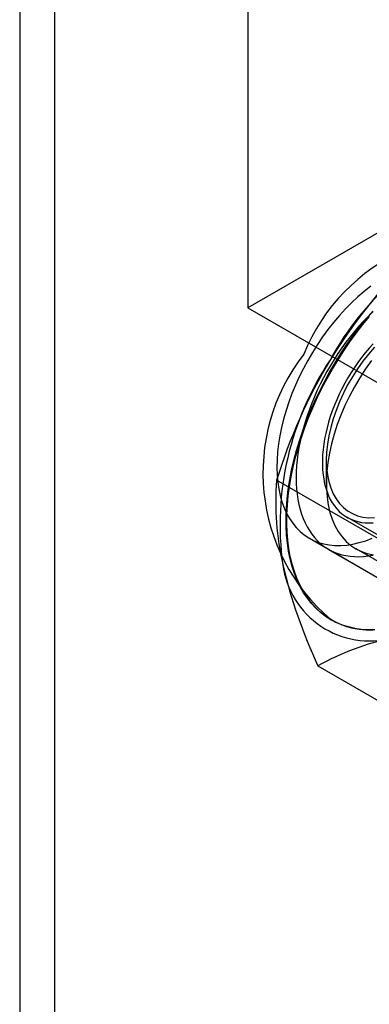
# Model space of a CAD drawing. Units: millimetres. Extents: x -245 to 3955, y -254 to 2716.
# Drawn here: x 3071 to 3077, y 2065 to 2082 of the extents above; entities that cross this region are included whole.
import ezdxf

# ---------------------------------------------------------------- set-up
doc = ezdxf.new("R2010")
doc.units = ezdxf.units.MM
doc.header["$LTSCALE"] = 2

msp = doc.modelspace()

# ---------------------------------------------------------------- linework, layer by layer
at = {"color": 7, "linetype": 'Continuous', "lineweight": 25}
for p, q in [((3071.063, 2186.844), (3071.063, 1755.711)), ((3071.678, 1754.854), (3071.678, 2185.987)), ((3071.063, 2185.13), (3071.063, 1753.996)), ((3075.062, 2098.397), (3075.062, 2077.167)), ((3090.619, 2086.148), (3075.062, 2077.167)), ((3075.062, 2077.167), (3089.912, 2068.595)), ((3076.441, 2074.491), (3076.441, 2074.082)), ((3077.608, 2072.961), (3075.568, 2074.139)), ((3076.806, 2073.488), (3078.22, 2072.672)), ((3076.144, 2073.12), (3077.895, 2072.109)), ((3076.481, 2072.925), (3077.895, 2072.109)), ((3076.959, 2072.938), (3082.97, 2069.468)), ((3076.521, 2071.69), (3076.536, 2071.681)), ((3076.293, 2070.88), (3078.333, 2069.702))]:
    msp.add_line(p, q, dxfattribs=at)
at = {"color": 7, "linetype": 'Continuous', "lineweight": 25, "flags": 128}
for points in [[(3077.219, 2077.547), (3077.106, 2077.457), (3076.994, 2077.36), (3076.884, 2077.257), (3076.777, 2077.148), (3076.671, 2077.033), (3076.569, 2076.912), (3076.47, 2076.787), (3076.375, 2076.657), (3076.284, 2076.523), (3076.197, 2076.385), (3076.115, 2076.244), (3076.038, 2076.101), (3075.966, 2075.955), (3075.899, 2075.808), (3075.838, 2075.66), (3075.783, 2075.511), (3075.735, 2075.363), (3075.692, 2075.214), (3075.656, 2075.067), (3075.626, 2074.922), (3075.603, 2074.778), (3075.587, 2074.637), (3075.577, 2074.499), (3075.575, 2074.364), (3075.579, 2074.233), (3075.59, 2074.107), (3075.608, 2073.986), (3075.632, 2073.87), (3075.663, 2073.76), (3075.701, 2073.656), (3075.745, 2073.558), (3075.795, 2073.468), (3075.851, 2073.384), (3075.914, 2073.308), (3075.981, 2073.239), (3076.055, 2073.179), (3076.133, 2073.126), (3076.216, 2073.082), (3076.304, 2073.047), (3076.396, 2073.02), (3076.492, 2073.002), (3076.592, 2072.992), (3076.694, 2072.992), (3076.8, 2073), (3076.908, 2073.017), (3077.019, 2073.043), (3077.131, 2073.077), (3077.245, 2073.12)], [(3077.255, 2077.096), (3077.172, 2077.015), (3077.091, 2076.931), (3077.012, 2076.843), (3076.934, 2076.753), (3076.858, 2076.659), (3076.784, 2076.563), (3076.713, 2076.464), (3076.643, 2076.363), (3076.576, 2076.26), (3076.512, 2076.154), (3076.45, 2076.047), (3076.391, 2075.939), (3076.335, 2075.829), (3076.282, 2075.719), (3076.233, 2075.607), (3076.186, 2075.495), (3076.143, 2075.383), (3076.104, 2075.27), (3076.067, 2075.157), (3076.035, 2075.045), (3076.006, 2074.933), (3075.981, 2074.822), (3075.96, 2074.712), (3075.942, 2074.604), (3075.929, 2074.496), (3075.919, 2074.39), (3075.913, 2074.286), (3075.911, 2074.185), (3075.913, 2074.085), (3075.919, 2073.988), (3075.929, 2073.893), (3075.942, 2073.802), (3075.96, 2073.713), (3075.981, 2073.628), (3076.006, 2073.546), (3076.035, 2073.467), (3076.067, 2073.392), (3076.104, 2073.321), (3076.143, 2073.255), (3076.186, 2073.192), (3076.233, 2073.133), (3076.282, 2073.079), (3076.335, 2073.029), (3076.391, 2072.984), (3076.45, 2072.944), (3076.512, 2072.908), (3076.576, 2072.878), (3076.643, 2072.852), (3076.713, 2072.831), (3076.784, 2072.815), (3076.858, 2072.804), (3076.934, 2072.798), (3077.012, 2072.797), (3077.091, 2072.801), (3077.172, 2072.81), (3077.255, 2072.825)], [(3076.595, 2076.202), (3076.696, 2076.363), (3076.802, 2076.521), (3076.911, 2076.676), (3077.025, 2076.825), (3077.142, 2076.971), (3077.262, 2077.111)], [(3077.261, 2071.504), (3077.141, 2071.506), (3077.024, 2071.517), (3076.911, 2071.537), (3076.802, 2071.566), (3076.697, 2071.603), (3076.596, 2071.649), (3076.5, 2071.703), (3076.409, 2071.765), (3076.323, 2071.836), (3076.242, 2071.914), (3076.167, 2072), (3076.097, 2072.094), (3076.034, 2072.195), (3075.976, 2072.303), (3075.925, 2072.417), (3075.88, 2072.538), (3075.841, 2072.666), (3075.809, 2072.799), (3075.784, 2072.937), (3075.766, 2073.081), (3075.754, 2073.229), (3075.749, 2073.382), (3075.75, 2073.539), (3075.759, 2073.7), (3075.774, 2073.864), (3075.796, 2074.03), (3075.825, 2074.199), (3075.86, 2074.37), (3075.902, 2074.542), (3075.95, 2074.716), (3076.004, 2074.89), (3076.065, 2075.064), (3076.131, 2075.238), (3076.204, 2075.412), (3076.282, 2075.584), (3076.365, 2075.755), (3076.454, 2075.924), (3076.547, 2076.09), (3076.646, 2076.254), (3076.749, 2076.414), (3076.856, 2076.571), (3076.967, 2076.724), (3077.082, 2076.872), (3077.2, 2077.015)], [(3077.261, 2076.535), (3077.192, 2076.458), (3077.124, 2076.377), (3077.059, 2076.294), (3076.995, 2076.208), (3076.934, 2076.12), (3076.875, 2076.029), (3076.819, 2075.937), (3076.766, 2075.843), (3076.715, 2075.747), (3076.668, 2075.651), (3076.624, 2075.553), (3076.583, 2075.455), (3076.545, 2075.356), (3076.511, 2075.258), (3076.48, 2075.159), (3076.453, 2075.061), (3076.43, 2074.963), (3076.41, 2074.867), (3076.395, 2074.771), (3076.383, 2074.677), (3076.375, 2074.585), (3076.371, 2074.494), (3076.371, 2074.406), (3076.375, 2074.32), (3076.383, 2074.237), (3076.395, 2074.156), (3076.41, 2074.079), (3076.43, 2074.005), (3076.453, 2073.934), (3076.48, 2073.867), (3076.511, 2073.804), (3076.545, 2073.745), (3076.583, 2073.689), (3076.624, 2073.639), (3076.668, 2073.592), (3076.715, 2073.55), (3076.766, 2073.513), (3076.819, 2073.481), (3076.875, 2073.453), (3076.934, 2073.431), (3076.995, 2073.413), (3077.059, 2073.4), (3077.124, 2073.393), (3077.192, 2073.39), (3077.261, 2073.393)], [(3077.287, 2076.475), (3077.182, 2076.355), (3077.082, 2076.228), (3076.987, 2076.094), (3076.898, 2075.956), (3076.815, 2075.813), (3076.74, 2075.666), (3076.672, 2075.517), (3076.612, 2075.366), (3076.56, 2075.215), (3076.518, 2075.065), (3076.485, 2074.917), (3076.461, 2074.771), (3076.446, 2074.628), (3076.441, 2074.491), (3076.446, 2074.359), (3076.461, 2074.233), (3076.485, 2074.115), (3076.518, 2074.005), (3076.56, 2073.903), (3076.612, 2073.812), (3076.672, 2073.73), (3076.74, 2073.66), (3076.815, 2073.6), (3076.898, 2073.553), (3076.987, 2073.517), (3077.082, 2073.493), (3077.182, 2073.482), (3077.287, 2073.484)], [(3077.292, 2071.513), (3077.171, 2071.512), (3077.053, 2071.52), (3076.939, 2071.537), (3076.828, 2071.562), (3076.721, 2071.596), (3076.619, 2071.639), (3076.521, 2071.69), (3076.428, 2071.749), (3076.34, 2071.817), (3076.257, 2071.892), (3076.18, 2071.975), (3076.108, 2072.066), (3076.042, 2072.164), (3075.983, 2072.27), (3075.929, 2072.382), (3075.882, 2072.501), (3075.841, 2072.626), (3075.806, 2072.757), (3075.779, 2072.893), (3075.758, 2073.035), (3075.743, 2073.182), (3075.736, 2073.333), (3075.735, 2073.489), (3075.741, 2073.648), (3075.753, 2073.811), (3075.773, 2073.976), (3075.799, 2074.144), (3075.832, 2074.314), (3075.871, 2074.486), (3075.917, 2074.659), (3075.969, 2074.833), (3076.027, 2075.008), (3076.092, 2075.182), (3076.162, 2075.356), (3076.238, 2075.529), (3076.319, 2075.7), (3076.406, 2075.87), (3076.498, 2076.037), (3076.595, 2076.202)], [(3077.235, 2076.244), (3077.128, 2076.094), (3077.028, 2075.94), (3076.934, 2075.781), (3076.847, 2075.618), (3076.768, 2075.452), (3076.696, 2075.285), (3076.633, 2075.116)], [(3076.633, 2075.116), (3076.578, 2074.948), (3076.532, 2074.78), (3076.495, 2074.614), (3076.468, 2074.451), (3076.45, 2074.291), (3076.442, 2074.136), (3076.443, 2073.986), (3076.454, 2073.842), (3076.475, 2073.705), (3076.505, 2073.575), (3076.545, 2073.454), (3076.593, 2073.342), (3076.651, 2073.24), (3076.716, 2073.148), (3076.79, 2073.066), (3076.872, 2072.996), (3076.961, 2072.937), (3077.057, 2072.89), (3077.159, 2072.855), (3077.267, 2072.832)]]:
    msp.add_lwpolyline(points, dxfattribs=at)
at = {"color": 7, "linetype": 'Continuous', "lineweight": 25}
for centre, radius, start, end in [((3079.181, 2075.089), 3.381, 70.2918, 158.056), ((3080.783, 2073.975), 4.843, 108.2048, 151.8732), ((3085.063, 2070.962), 10.058, 134.9052, 148.2254), ((3078.719, 2074.27), 3.389, 142.0883, 229.559), ((3084.845, 2071.272), 9.71, 149.1047, 162.8284), ((3080.827, 2073.36), 5.198, 146.112, 187.7889), ((3080.448, 2073.755), 4.895, 175.5006, 192.9786), ((3084.831, 2074.833), 9.409, 193.3852, 204.8446), ((3077.202, 2072.855), 1.538, 187.4818, 284.9949), ((3078.547, 2066.854), 4.614, 101.833, 119.2388)]:
    msp.add_arc(centre, radius, start, end, dxfattribs=at)

doc.saveas('drawing.dxf')
